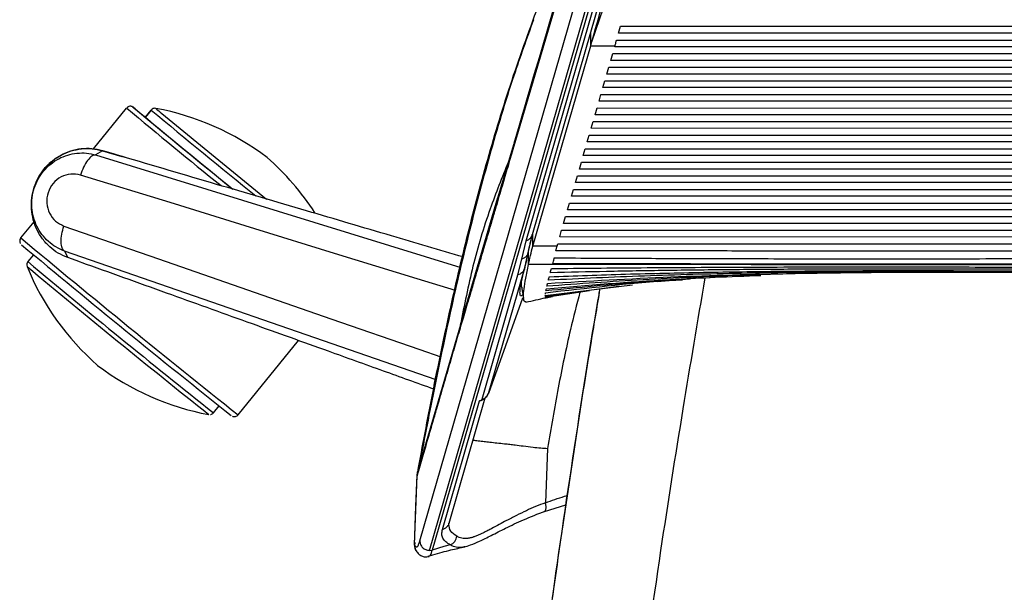
# Paper-space layout '_Top' of a CAD drawing. Units: millimetres. Extents: x -195 to 506, y -133 to 625.
# Drawn here: x -195 to 11, y 293 to 412 of the extents above; entities that cross this region are included whole.
import ezdxf

# ---------------------------------------------------------------- set-up
doc = ezdxf.new("R2010")
doc.units = ezdxf.units.MM

psp = doc.layouts.new('_Top')

# ---------------------------------------------------------------- linework, layer by layer
at = {"color": 7, "linetype": 'Continuous', "lineweight": 25}
for p, q in [((-67.19, 469.26), (-91.97, 385.06)), ((-111.37, 303.37), (-65.43, 462.45)), ((-62.8, 460.53), (-108.83, 301.44)), ((-89.22, 366.03), (-61.78, 460.85)), ((-87.9, 367.32), (-60.48, 462.14)), ((-109.4, 301.37), (-63.41, 460.45)), ((-75.72, 406.76), (-75.72, 409.44)), ((-69.88, 409.39), (-69.47, 410.84)), ((362.8, 409.36), (-69.88, 409.39)), ((-69.47, 410.84), (362.39, 410.81)), ((-70.29, 407.95), (363.2, 407.92)), ((-87.81, 364.93), (-75.72, 406.76)), ((-75.72, 406.76), (-70.64, 406.76)), ((-71.52, 403.69), (-71.11, 405.11)), ((-71.11, 405.11), (364, 405.08)), ((-70.7, 406.53), (-70.64, 406.76)), ((363.6, 406.5), (-70.7, 406.53)), ((364.4, 403.66), (-71.52, 403.69)), ((-72.34, 400.85), (-71.93, 402.27)), ((-71.93, 402.27), (364.8, 402.24)), ((-73.16, 398.02), (-72.75, 399.44)), ((-72.75, 399.44), (365.6, 399.41)), ((365.2, 400.82), (-72.34, 400.85)), ((366, 397.99), (-73.16, 398.02)), ((-73.98, 395.18), (-73.57, 396.6)), ((366.81, 395.15), (-73.98, 395.18)), ((-73.57, 396.6), (366.4, 396.57)), ((-179.53, 385.24), (-172.6, 393.75)), ((-170.79, 393.57), (-171.19, 393.9)), ((-171.19, 393.89), (-171.19, 393.89)), ((-170.79, 393.57), (-171.18, 393.89)), ((-170.79, 393.57), (-170.91, 393.35)), ((-170.8, 393.57), (-170.8, 393.58)), ((-170.8, 393.58), (-170.69, 393.47)), ((-170.66, 393.44), (-170.79, 393.57)), ((-167.46, 393.32), (-168.7, 391.8)), ((-168.7, 391.8), (-167.46, 393.32)), ((-166.51, 393.67), (-166.51, 393.67)), ((-74.8, 392.35), (-74.39, 393.76)), ((-74.39, 393.76), (367.21, 393.73)), ((-165.28, 392.62), (-152.61, 382.22)), ((-75.62, 389.51), (-75.21, 390.93)), ((-75.21, 390.93), (368.01, 390.9)), ((367.61, 392.32), (-74.8, 392.35)), ((368.41, 389.48), (-75.62, 389.51)), ((-76.44, 386.67), (-76.03, 388.09)), ((369.21, 386.64), (-76.44, 386.67)), ((-76.03, 388.09), (368.81, 388.06)), ((-177.66, 384.82), (-179.07, 383.95)), ((-177.66, 384.89), (-177.65, 384.82)), ((-177.66, 384.82), (-173.63, 383.63)), ((-91.79, 386.29), (-95.14, 374.9)), ((-91.72, 386.29), (-91.97, 385.06)), ((-77.26, 383.84), (-76.85, 385.26)), ((-76.85, 385.26), (369.61, 385.23)), ((-179.07, 383.95), (-102.83, 360.43)), ((-173.63, 383.64), (-173.64, 383.71)), ((-172.63, 383.36), (-173.64, 383.71)), ((-78.08, 381), (-77.67, 382.42)), ((-77.67, 382.42), (370.42, 382.39)), ((370.01, 383.81), (-77.26, 383.84)), ((-152.61, 382.22), (-143.42, 374.73)), ((370.82, 380.97), (-78.08, 381)), ((-78.9, 378.17), (-78.49, 379.58)), ((-78.49, 379.58), (371.22, 379.55)), ((-79.72, 375.33), (-79.31, 376.75)), ((-79.31, 376.75), (372.02, 376.72)), ((371.62, 378.14), (-78.9, 378.17)), ((-102.92, 348.48), (-95.07, 375.09)), ((372.42, 375.3), (-79.72, 375.33)), ((-80.54, 372.49), (-80.13, 373.91)), ((373.22, 372.46), (-80.54, 372.49)), ((-80.13, 373.91), (372.82, 373.88)), ((-192.38, 371.9), (-192.37, 371.85)), ((-81.36, 369.66), (-80.95, 371.08)), ((-80.95, 371.08), (373.62, 371.05)), ((-194.7, 366.61), (-191.93, 370.01)), ((-82.19, 366.82), (-81.78, 368.24)), ((-81.78, 368.24), (374.43, 368.21)), ((374.03, 369.63), (-81.36, 369.66)), ((-90.12, 362.19), (-89.22, 366.02)), ((-88.76, 363.53), (-87.87, 367.35)), ((-87.92, 367.37), (-87.96, 367.2)), ((-87.81, 364.93), (-87.81, 367.62)), ((374.83, 366.79), (-82.19, 366.82)), ((-185.59, 363.89), (-184.9, 362.53)), ((-107.99, 336.96), (-185.59, 363.89)), ((-88.71, 363.98), (-88.7, 364.01)), ((-88.7, 361.08), (-88.7, 363.99)), ((-82.73, 364.93), (-87.81, 364.93)), ((-82.73, 364.93), (-82.6, 365.4)), ((-82.6, 365.4), (375.23, 365.37)), ((-192.07, 363.11), (-193.24, 361.67)), ((-192.07, 363.11), (-193.24, 361.67)), ((-184.9, 362.52), (-184.9, 362.53)), ((-90.91, 358.92), (-90.12, 362.19)), ((-89.25, 361.32), (-88.75, 363.57)), ((-97.08, 334.12), (-89.57, 360.11)), ((-89.3, 361.33), (-89.57, 360.11)), ((-98.4, 332.93), (-90.91, 358.92)), ((-55.08, 358.02), (-61.83, 357.45)), ((-90.16, 356.42), (-89.75, 354.04)), ((-90.15, 356.47), (-90.14, 357.29)), ((-85.19, 354.58), (-66.97, 356.84)), ((-69.9, 356.48), (-85.19, 354.38)), ((-89.95, 354.05), (-97.08, 334.11)), ((-89.73, 353.88), (-89.71, 353.78)), ((-85.16, 354.24), (-75.97, 355.62)), ((-78.56, 355.23), (-85.11, 354.16)), ((-85.04, 354.13), (-83.66, 354.38)), ((-85.02, 354.14), (-85.04, 354.13)), ((-102.92, 348.48), (-111.87, 317.77)), ((-102.92, 348.48), (-102.99, 347.77)), ((-149.34, 329.67), (-136.7, 345.19)), ((-105.28, 307.06), (-97.72, 333.22)), ((-97.08, 334.11), (-97.13, 334.08)), ((-154.48, 330.09), (-153.31, 331.53)), ((-106.65, 305.76), (-98.92, 332.57)), ((-84.74, 322.68), (-85.18, 311.33)), ((-111.99, 316.96), (-112.55, 302.67)), ((-111.92, 317.68), (-112, 316.95)), ((-111.98, 316.97), (-111.99, 316.96)), ((-111.91, 317.68), (-111.98, 316.97)), ((-111.87, 317.77), (-111.94, 317.05)), ((-85.39, 309.5), (-80.91, 310.9)), ((-105.32, 306.73), (-105.28, 307.05)), ((-112.55, 302.67), (-112.5, 302.49)), ((-105.05, 302.53), (-106.37, 302.16)), ((-109.4, 301.37), (-108.83, 301.44)), ((-106.37, 302.16), (-108.83, 301.44))]:
    psp.add_line(p, q, dxfattribs=at)
at = {"color": 7, "linetype": 'Continuous', "lineweight": 25, "flags": 128}
for points in [[(-171.35, 394), (-171.35, 394), (-171.18, 393.89)], [(-171.18, 393.89), (-171.18, 393.89), (-171.19, 393.89), (-171.19, 393.89), (-171.19, 393.89), (-171.19, 393.89), (-171.19, 393.89), (-171.19, 393.89), (-171.19, 393.89)], [(-170.8, 393.58), (-170.8, 393.58), (-170.8, 393.58), (-170.8, 393.58), (-170.8, 393.58), (-170.8, 393.58), (-170.8, 393.58), (-170.8, 393.58), (-170.79, 393.57)], [(-177.66, 384.89), (-175.41, 384.23), (-173.64, 383.71)], [(-103.95, 355.62), (-111.96, 358.09), (-129.2, 363.4), (-145.86, 368.54), (-163.54, 373.99), (-182.24, 379.75)], [(-185.7, 369.11), (-165.97, 362.26), (-147.4, 355.8), (-129.98, 349.75), (-111.42, 343.3), (-106.99, 341.76)], [(-180.95, 361.1), (-183.16, 361.9), (-184.9, 362.52)], [(-112.5, 302.49), (-112.19, 310.64), (-111.94, 317.05)]]:
    psp.add_lwpolyline(points, dxfattribs=at)
at = {"color": 7, "linetype": 'Continuous', "lineweight": 25}
for centre, radius, start, end in [((-171.82, 393.12), 1, 50.8368, 140.8352), ((703.18, 1437.83), 1362.75, 230.01029, 231.08258), ((841.57, 1604.4), 1578.3, 230.0829, 231.0592), ((860.58, 1627.12), 1607.91, 230.10051, 231.04117), ((-166.69, 392.69), 1, 79.5104, 140.8351), ((894.47, 1664.46), 1656.35, 230.12387, 231.10109), ((-176.52, 339.59), 55, 52.8275, 79.5105), ((-148.31, 413.72), 27.08, 227.764, 231.1781), ((-179.48, 342.01), 55, 32.8927, 48.8457), ((-193.93, 365.98), 1, 140.8352, 186.8235), ((1496.45, 2396.56), 2642.09, 230.20225, 231.47088), ((1464.71, 2357.48), 2592.75, 230.21093, 231.45942), ((-192.47, 361.04), 1, 140.8351, 202.162), ((1177.87, 2005.37), 2141.36, 230.18057, 231.49059), ((-142.46, 381.41), 55, 202.1621, 228.8458), ((1200.22, 2032.87), 2175.93, 230.17826, 231.49486), ((-145.42, 383.82), 55, 232.8275, 259.5105)]:
    psp.add_arc(centre, radius, start, end, dxfattribs=at)
for points, knots in [([(-67.01, 470.43), (-71, 456.87), (-76.25, 439.05), (-84.52, 410.99), (-88.78, 396.51), (-91.78, 386.31)], [0, 0, 0, 0, 0.484165, 0.636342, 1, 1, 1, 1]), ([(-75.72, 406.76), (-74.86, 409.76), (-73.15, 415.76), (-70.54, 425.3), (-67.9, 434.98), (-65.21, 444.57), (-62.48, 453.84), (-60.62, 459.42), (-59.69, 462.2)], [0, 0, 0, 0, 0.166704, 0.333379, 0.500577, 0.667088, 0.83358, 1, 1, 1, 1]), ([(-75.72, 406.76), (-75.03, 408.91), (-73.66, 413.23), (-70.71, 419.97), (-67.25, 426.88), (-64.51, 431.61), (-63.14, 433.98)], [0, 0, 0, 0, 0.249908, 0.499768, 0.749761, 1, 1, 1, 1]), ([(-85.98, 417.01), (-88, 411.53), (-92.01, 400.64), (-97.07, 384.04), (-101.51, 367.42), (-105.37, 350.81), (-108.83, 334.24), (-110.88, 323.19), (-111.91, 317.68)], [0, 0, 0, 0, 0.1701843, 0.3390019, 0.5061008, 0.6719081, 0.8365184, 1, 1, 1, 1]), ([(-87.66, 412.18), (-89.06, 408.3), (-92.42, 398.94), (-96.91, 383.86), (-101.36, 367.11), (-105.25, 350.35), (-108.7, 333.85), (-110.77, 322.92), (-111.78, 317.58)], [0, 0, 0, 0, 0.126701, 0.305559, 0.482712, 0.65861, 0.833357, 1, 1, 1, 1]), ([(-70.64, 406.76), (-70.57, 406.98), (-70.46, 407.37), (-70.34, 407.77), (-70.29, 407.95)], [0, 0, 0, 0, 0.56, 1, 1, 1, 1]), ([(-171.35, 394), (-171.38, 394.02), (-171.43, 394.04), (-171.59, 394.1), (-171.83, 394.13), (-172.13, 394.09), (-172.41, 393.96), (-172.53, 393.8), (-172.59, 393.74)], [0, 0, 0, 0, 0.152885, 0.272467, 0.430872, 0.626694, 0.846679, 1, 1, 1, 1]), ([(-166.85, 393.67), (-166.92, 393.65), (-167.1, 393.62), (-167.33, 393.49), (-167.43, 393.34), (-167.46, 393.29)], [0, 0, 0, 0, 0.274407, 0.753886, 1, 1, 1, 1]), ([(-192.33, 371.91), (-192.38, 372.2), (-192.56, 373.22), (-192.44, 375.02), (-191.97, 377.21), (-191.07, 379.28), (-189.81, 381.14), (-188.23, 382.73), (-186.36, 383.99), (-184.3, 384.88), (-182.1, 385.34), (-179.85, 385.4), (-178.39, 385.06), (-177.66, 384.89)], [0, 0, 0, 0, 0.037959, 0.134091, 0.230413, 0.326668, 0.422793, 0.519136, 0.615115, 0.711471, 0.807476, 0.903815, 1, 1, 1, 1]), ([(-191.89, 377.14), (-191.62, 377.85), (-191.07, 379.27), (-189.76, 381.14), (-188.15, 382.74), (-186.27, 383.99), (-184.2, 384.85), (-182.02, 385.29), (-179.8, 385.33), (-178.37, 384.99), (-177.66, 384.82)], [0, 0, 0, 0, 0.125043, 0.250086, 0.375129, 0.500172, 0.625215, 0.750258, 0.87513, 1, 1, 1, 1]), ([(-91.97, 385.06), (-92.33, 383.84), (-93.08, 381.3), (-94.26, 377.31), (-95.32, 373.7), (-96.25, 370.56), (-96.83, 368.58), (-97.25, 367.17), (-97.45, 366.49), (-97.61, 365.95), (-97.74, 365.5), (-97.93, 364.88), (-98.18, 364.04), (-98.5, 362.95), (-98.86, 361.72), (-99.27, 360.33), (-99.73, 358.8), (-100.19, 357.24), (-100.72, 355.43), (-101.3, 353.48), (-101.92, 351.38), (-102.48, 349.5), (-102.82, 348.32), (-102.99, 347.77)], [0, 0, 0, 0, 0.097339, 0.204054, 0.320145, 0.387177, 0.456978, 0.479488, 0.500948, 0.511344, 0.523271, 0.536728, 0.561832, 0.590969, 0.624139, 0.661342, 0.702578, 0.747846, 0.786534, 0.848884, 0.905245, 0.955617, 1, 1, 1, 1]), ([(-185.59, 363.89), (-186.19, 364.15), (-187.4, 364.66), (-188.98, 365.86), (-190.33, 367.32), (-191.39, 369.03), (-192.1, 370.93), (-192.44, 372.95), (-192.39, 375.02), (-191.95, 377.05), (-191.12, 378.96), (-189.95, 380.66), (-188.49, 382.1), (-186.79, 383.22), (-184.93, 383.98), (-182.98, 384.37), (-180.99, 384.4), (-179.71, 384.1), (-179.07, 383.95)], [0, 0, 0, 0, 0.061886, 0.123895, 0.185777, 0.248187, 0.310477, 0.37347, 0.436309, 0.499603, 0.562852, 0.625816, 0.688854, 0.751352, 0.813738, 0.875936, 0.937766, 1, 1, 1, 1]), ([(-179.07, 383.95), (-179.32, 383.91), (-179.85, 383.83), (-180.76, 382.89), (-181.62, 381.47), (-182.04, 380.31), (-182.24, 379.75)], [0, 0, 0, 0, 0.2412789, 0.5, 0.7587211, 1, 1, 1, 1]), ([(-102.31, 362.64), (-107.3, 364.11), (-118.22, 367.33), (-135.4, 372.38), (-154.18, 377.91), (-167.03, 381.7), (-173.63, 383.64)], [0, 0, 0, 0, 0.210039, 0.459184, 0.722504, 1, 1, 1, 1]), ([(-92.91, 382.48), (-94.22, 379.23), (-97.1, 372.1), (-100.48, 360.73), (-102.11, 352.57), (-102.92, 348.48)], [0, 0, 0, 0, 0.2961, 0.648049, 1, 1, 1, 1]), ([(-182.24, 379.75), (-182.91, 379.88), (-184.26, 380.13), (-186.32, 379.47), (-188.04, 378.1), (-189.13, 376.11), (-189.41, 373.87), (-188.83, 371.75), (-187.55, 370), (-186.32, 369.4), (-185.7, 369.11)], [0, 0, 0, 0, 0.125222, 0.250438, 0.375513, 0.500387, 0.625186, 0.75002, 0.874946, 1, 1, 1, 1]), ([(-184.9, 362.52), (-185.58, 362.81), (-186.93, 363.38), (-188.7, 364.73), (-190.21, 366.37), (-191.37, 368.29), (-192.16, 370.41), (-192.52, 372.65), (-192.48, 374.94), (-192.09, 376.41), (-191.89, 377.14)], [0, 0, 0, 0, 0.124863, 0.249726, 0.374771, 0.499817, 0.624863, 0.749908, 0.874954, 1, 1, 1, 1]), ([(-185.59, 363.89), (-185.77, 364.07), (-186.15, 364.43), (-186.34, 365.71), (-186.21, 367.36), (-185.86, 368.54), (-185.7, 369.11)], [0, 0, 0, 0, 0.2412789, 0.5, 0.7587211, 1, 1, 1, 1]), ([(-194.69, 366.6), (-194.72, 366.57), (-194.83, 366.46), (-194.91, 366.21), (-194.93, 365.98), (-194.92, 365.87), (-194.92, 365.85)], [0, 0, 0, 0, 0.1481766, 0.5726147, 0.9138947, 1, 1, 1, 1]), ([(-89.22, 366.03), (-89.03, 366.11), (-88.63, 366.25), (-88.2, 366.69), (-87.95, 367.06), (-87.92, 367.29), (-87.91, 367.32)], [0, 0, 0, 0, 0.317688, 0.635377, 0.953065, 1, 1, 1, 1]), ([(-88.68, 364.08), (-88.66, 364.14), (-88.6, 364.37), (-88.47, 364.92), (-88.33, 365.57), (-88.23, 366.01), (-88.21, 366.12)], [0, 0, 0, 0, 0.089848, 0.407097, 0.858242, 1, 1, 1, 1]), ([(-194.92, 365.85), (-194.9, 365.75), (-194.86, 365.61), (-194.8, 365.5), (-194.78, 365.47)], [0, 0, 0, 0, 0.631098, 1, 1, 1, 1]), ([(-88.7, 361.08), (-88.69, 361.09), (-88.58, 361.6), (-88.31, 362.89), (-87.98, 364.26), (-87.81, 364.93)], [0, 0, 0, 0, 0.009326, 0.508476, 1, 1, 1, 1]), ([(-82.98, 363.95), (-82.95, 364.07), (-82.9, 364.28), (-82.85, 364.49), (-82.83, 364.58)], [0, 0, 0, 0, 0.56, 1, 1, 1, 1]), ([(375.61, 363.91), (372.59, 363.91), (366.91, 363.9), (358.95, 363.89), (351.98, 363.88), (345.26, 363.87), (338.35, 363.87), (330.42, 363.87), (322.26, 363.86), (314.07, 363.86), (306.22, 363.86), (297.71, 363.87), (288.13, 363.87), (280.44, 363.87), (275.2, 363.88), (272.65, 363.88), (270.06, 363.88), (267.43, 363.88), (264.76, 363.88), (262.3, 363.88), (258.89, 363.89), (254.19, 363.89), (247.63, 363.89), (239.99, 363.9), (232.04, 363.91), (224.43, 363.91), (217.81, 363.92), (212.04, 363.92), (206.88, 363.92), (201.39, 363.93), (192.5, 363.93), (180.56, 363.94), (167.78, 363.94), (157.14, 363.95), (148.33, 363.95), (139.61, 363.95), (130.6, 363.95), (122.41, 363.95), (115.17, 363.94), (109, 363.94), (102.62, 363.94), (96.03, 363.94), (90.12, 363.93), (84.81, 363.93), (79.92, 363.93), (74.4, 363.92), (68.12, 363.92), (61.32, 363.92), (55.06, 363.91), (49.71, 363.91), (45.42, 363.91), (41.48, 363.91), (37.89, 363.9), (34.66, 363.9), (31, 363.9), (24.21, 363.9), (14.49, 363.89), (3.34, 363.89), (-6.41, 363.89), (-14.85, 363.88), (-21.46, 363.88), (-26.79, 363.89), (-31.05, 363.89), (-35.57, 363.89), (-40, 363.89), (-45.43, 363.89), (-51.54, 363.9), (-58.54, 363.91), (-65.77, 363.92), (-73.98, 363.93), (-79.85, 363.94), (-82.98, 363.95)], [0, 0, 0, 0, 0.019758, 0.037122, 0.052092, 0.065366, 0.081045, 0.097308, 0.117223, 0.134461, 0.150841, 0.16861, 0.19016, 0.213452, 0.218921, 0.224477, 0.230121, 0.235852, 0.241672, 0.247579, 0.252008, 0.263967, 0.278278, 0.294941, 0.313977, 0.330264, 0.3447, 0.357285, 0.368017, 0.378485, 0.393207, 0.426138, 0.456584, 0.47681, 0.495767, 0.514204, 0.533841, 0.554744, 0.567759, 0.581222, 0.595131, 0.609487, 0.624291, 0.633836, 0.644232, 0.656271, 0.669953, 0.685279, 0.700773, 0.710903, 0.720264, 0.728856, 0.736679, 0.743732, 0.750029, 0.76058, 0.78815, 0.813603, 0.833538, 0.851947, 0.868832, 0.876763, 0.886818, 0.896676, 0.906335, 0.915797, 0.932202, 0.946296, 0.961612, 0.979513, 1, 1, 1, 1]), ([(-82.83, 364.58), (-82.81, 364.65), (-82.78, 364.77), (-82.75, 364.88), (-82.73, 364.93)], [0, 0, 0, 0, 0.56, 1, 1, 1, 1]), ([(-88.77, 363.56), (-88.78, 363.51), (-88.82, 363.25), (-89.08, 362.84), (-89.54, 362.41), (-89.93, 362.26), (-90.12, 362.19)], [0, 0, 0, 0, 0.076054, 0.389504, 0.702666, 1, 1, 1, 1]), ([(-89.96, 358.32), (-89.86, 358.83), (-89.67, 359.71), (-89.25, 361.32), (-89.07, 362.01)], [0, 0, 0, 0, 0.568793, 1, 1, 1, 1]), ([(-83.62, 361.2), (-83.57, 361.39), (-83.47, 361.77), (-83.36, 362.23), (-83.31, 362.45)], [0, 0, 0, 0, 0.509633, 1, 1, 1, 1]), ([(-83.31, 362.45), (-80.34, 362.44), (-74.73, 362.41), (-66.81, 362.38), (-59.77, 362.35), (-52.99, 362.32), (-46.03, 362.31), (-38.09, 362.29), (-29.89, 362.28), (-21.66, 362.28), (-13.75, 362.28), (-5.21, 362.28), (4.38, 362.29), (12.21, 362.3), (17.73, 362.31), (20.71, 362.31), (23.74, 362.32), (26.82, 362.32), (29.73, 362.33), (33.09, 362.33), (37.07, 362.34), (42.12, 362.35), (47.8, 362.36), (54.13, 362.37), (60.77, 362.39), (67.28, 362.4), (73.2, 362.41), (78.43, 362.42), (82.97, 362.43), (87.24, 362.44), (91.94, 362.45), (100.41, 362.46), (112.05, 362.48), (124.85, 362.49), (135.5, 362.5), (144.29, 362.5), (152.99, 362.5), (162, 362.49), (170.19, 362.49), (177.44, 362.48), (183.63, 362.47), (190.03, 362.46), (196.64, 362.45), (202.52, 362.44), (207.76, 362.43), (212.56, 362.42), (218.09, 362.4), (224.45, 362.39), (231.32, 362.38), (237.59, 362.36), (242.89, 362.35), (247.17, 362.34), (251.12, 362.33), (254.74, 362.33), (258.04, 362.32), (261.74, 362.31), (268.55, 362.3), (278.24, 362.29), (289.39, 362.27), (299.16, 362.26), (307.64, 362.26), (314.68, 362.26), (320.81, 362.26), (326.2, 362.26), (331.8, 362.27), (337.98, 362.28), (344.5, 362.29), (351.57, 362.32), (358.87, 362.35), (367.05, 362.38), (372.85, 362.41), (375.93, 362.42)], [0, 0, 0, 0, 0.019389, 0.036647, 0.051773, 0.065353, 0.080986, 0.097241, 0.117195, 0.134541, 0.151015, 0.168833, 0.190386, 0.213625, 0.219991, 0.226472, 0.233068, 0.239781, 0.246609, 0.25208, 0.261681, 0.272667, 0.285037, 0.298791, 0.314018, 0.328414, 0.341305, 0.352692, 0.362574, 0.370951, 0.380635, 0.393263, 0.426255, 0.456703, 0.476894, 0.495787, 0.514145, 0.533731, 0.554616, 0.567634, 0.581111, 0.595045, 0.609438, 0.624289, 0.633459, 0.643663, 0.655691, 0.669543, 0.685218, 0.700541, 0.71055, 0.719854, 0.728453, 0.736346, 0.743534, 0.750029, 0.760519, 0.78797, 0.81337, 0.833315, 0.851784, 0.868777, 0.879312, 0.891824, 0.904007, 0.915861, 0.932224, 0.94658, 0.962084, 0.97989, 1, 1, 1, 1]), ([(-108.4, 335.02), (-111.93, 336.29), (-119.28, 338.93), (-131.93, 343.48), (-146.67, 348.78), (-163.49, 354.83), (-175.03, 358.98), (-180.95, 361.1)], [0, 0, 0, 0, 0.145813, 0.304208, 0.523114, 0.755045, 1, 1, 1, 1]), ([(-89.89, 354.82), (-89.98, 354.72), (-90.28, 354.39), (-90.48, 354.64), (-90.5, 355.61), (-90.23, 357.34), (-89.79, 359.19), (-89.58, 360.11)], [0, 0, 0, 0, 0.105424, 0.337532, 0.563651, 0.784291, 1, 1, 1, 1]), ([(-89.21, 353.27), (-89.36, 353.27), (-89.68, 353.26), (-89.79, 354.26), (-89.66, 355.92), (-89.33, 358.07), (-88.91, 360.07), (-88.7, 361.08)], [0, 0, 0, 0, 0.199709, 0.437959, 0.625174, 0.812475, 1, 1, 1, 1]), ([(381.3, 361.05), (355.19, 361.03), (302.97, 360.99), (224.64, 361.04), (146.3, 361.09), (67.97, 361.05), (-10.36, 361.01), (-62.59, 361.05), (-88.7, 361.08)], [0, 0, 0, 0, 0.166667, 0.333334, 0.5, 0.666667, 0.833333, 1, 1, 1, 1]), ([(-84.36, 358.53), (-79.06, 358.72), (-68.32, 359.1), (-52.23, 359.46), (-36.05, 359.69), (-19.89, 359.8), (-5.79, 359.81), (6.12, 359.77), (13.67, 359.73), (19.01, 359.69), (22.26, 359.67), (25.59, 359.64), (28.84, 359.61), (33.23, 359.57), (39.04, 359.51), (44.56, 359.46), (48.59, 359.41), (50.83, 359.39), (53.13, 359.36), (55.5, 359.34), (58, 359.31), (61.97, 359.26), (67.08, 359.2), (72.96, 359.14), (77.96, 359.08), (82.08, 359.03), (85.33, 358.99), (88.48, 358.96), (92.15, 358.92), (98.22, 358.86), (105.93, 358.79), (115.15, 358.71), (125.4, 358.65), (136.68, 358.6), (148.89, 358.59), (161.21, 358.62), (171.15, 358.67), (178.62, 358.72), (183.43, 358.76), (188.39, 358.8), (193.59, 358.85), (198.87, 358.9), (203.27, 358.94), (206.8, 358.98), (209.76, 359.01), (213.27, 359.05), (217.49, 359.1), (222.42, 359.16), (227.94, 359.22), (233.39, 359.28), (239.25, 359.35), (245.21, 359.41), (251.48, 359.48), (257.26, 359.54), (263.19, 359.59), (269.38, 359.64), (275.83, 359.69), (281.98, 359.73), (290.28, 359.77), (300.75, 359.79), (313.5, 359.76), (326.23, 359.68), (338.93, 359.52), (351.69, 359.28), (364.33, 358.96), (372.79, 358.65), (376.94, 358.5)], [0, 0, 0, 0, 0.034494, 0.069878, 0.10464, 0.139719, 0.174977, 0.196343, 0.217164, 0.224049, 0.231097, 0.238308, 0.245682, 0.252265, 0.266826, 0.283474, 0.288179, 0.293028, 0.298019, 0.303154, 0.308432, 0.314288, 0.328932, 0.341674, 0.352515, 0.361454, 0.368492, 0.373628, 0.381935, 0.392401, 0.413079, 0.432064, 0.452379, 0.479711, 0.50541, 0.531763, 0.559826, 0.570087, 0.580341, 0.591099, 0.602361, 0.614126, 0.625462, 0.630978, 0.637057, 0.644673, 0.653825, 0.664514, 0.676739, 0.689708, 0.699953, 0.714874, 0.728469, 0.740738, 0.752427, 0.767045, 0.781015, 0.794336, 0.807009, 0.834997, 0.862411, 0.889973, 0.917776, 0.944947, 0.972974, 1, 1, 1, 1]), ([(-84.14, 359.34), (-84.1, 359.5), (-84.02, 359.79), (-83.93, 360.09), (-83.9, 360.23)], [0, 0, 0, 0, 0.56, 1, 1, 1, 1]), ([(376.73, 359.31), (372.58, 359.41), (364.06, 359.61), (350.98, 359.82), (337.26, 359.98), (323.44, 360.07), (309.65, 360.11), (297.36, 360.11), (286.34, 360.08), (278.81, 360.05), (273.48, 360.02), (270.22, 360), (266.89, 359.98), (263.64, 359.96), (260.56, 359.94), (257.6, 359.92), (254.56, 359.9), (251.32, 359.88), (247.87, 359.85), (244.22, 359.82), (240.35, 359.79), (236.24, 359.76), (231.29, 359.72), (225.83, 359.68), (220.2, 359.63), (215.3, 359.59), (211.12, 359.56), (207.67, 359.53), (204.23, 359.51), (200.23, 359.48), (192.05, 359.42), (180.57, 359.35), (167.72, 359.3), (157.07, 359.27), (148.3, 359.25), (139.64, 359.26), (130.65, 359.28), (122.74, 359.31), (116.06, 359.34), (110.77, 359.37), (105.31, 359.4), (99.69, 359.43), (94.04, 359.47), (89.26, 359.51), (85.23, 359.54), (81.59, 359.57), (77.22, 359.6), (72.06, 359.64), (66.12, 359.69), (60.04, 359.74), (54.19, 359.79), (48.95, 359.83), (44.09, 359.87), (39.59, 359.9), (35.46, 359.93), (31.19, 359.96), (24.5, 360.01), (15.57, 360.06), (3.98, 360.11), (-8.02, 360.13), (-20.87, 360.13), (-33.89, 360.08), (-47, 359.98), (-59.88, 359.83), (-72.2, 359.62), (-80.22, 359.43), (-84.14, 359.34)], [0, 0, 0, 0, 0.027038, 0.055439, 0.085206, 0.116338, 0.145395, 0.174964, 0.196312, 0.217104, 0.223992, 0.231049, 0.238274, 0.245668, 0.252216, 0.258351, 0.264936, 0.271969, 0.279452, 0.287384, 0.295764, 0.304594, 0.31417, 0.327956, 0.340168, 0.350806, 0.359869, 0.367357, 0.373271, 0.382284, 0.393387, 0.426517, 0.45697, 0.477083, 0.49583, 0.514016, 0.533494, 0.554337, 0.565473, 0.576962, 0.588805, 0.601003, 0.613553, 0.625596, 0.632078, 0.639824, 0.649295, 0.660491, 0.673412, 0.687954, 0.700112, 0.711471, 0.722031, 0.731792, 0.740754, 0.748917, 0.759552, 0.78433, 0.807029, 0.835015, 0.862424, 0.890639, 0.919808, 0.947757, 0.974488, 1, 1, 1, 1]), ([(-83.9, 360.23), (-80.84, 360.26), (-74.61, 360.33), (-65.04, 360.41), (-55.08, 360.48), (-44.71, 360.52), (-34.22, 360.56), (-24.24, 360.57), (-14.69, 360.57), (-5.26, 360.57), (4.72, 360.55), (12.48, 360.54), (17.91, 360.52), (20.8, 360.51), (23.73, 360.5), (26.71, 360.5), (29.54, 360.49), (32.45, 360.48), (35.52, 360.46), (39.02, 360.45), (42.8, 360.44), (46.86, 360.42), (51.19, 360.4), (55.85, 360.39), (61.41, 360.36), (67.49, 360.34), (73.66, 360.31), (78.94, 360.29), (83.34, 360.27), (87.39, 360.26), (91.91, 360.24), (100.35, 360.21), (112.05, 360.17), (124.9, 360.14), (135.54, 360.13), (144.29, 360.12), (152.95, 360.12), (161.93, 360.13), (169.83, 360.15), (176.5, 360.16), (181.79, 360.17), (187.24, 360.19), (192.86, 360.21), (198.51, 360.23), (203.33, 360.24), (207.43, 360.26), (211.14, 360.27), (215.52, 360.29), (220.65, 360.31), (226.5, 360.33), (232.52, 360.36), (238.33, 360.38), (243.58, 360.4), (248.45, 360.42), (252.94, 360.44), (257.05, 360.45), (261.37, 360.46), (268.4, 360.49), (278.04, 360.51), (290.11, 360.54), (301.94, 360.55), (314.08, 360.55), (326.58, 360.53), (339.55, 360.49), (352.43, 360.42), (364.68, 360.33), (372.63, 360.24), (376.49, 360.2)], [0, 0, 0, 0, 0.019888, 0.040655, 0.062302, 0.084828, 0.108234, 0.130628, 0.149893, 0.170474, 0.192047, 0.214898, 0.221094, 0.227378, 0.23375, 0.240209, 0.246756, 0.252193, 0.259186, 0.266785, 0.274992, 0.283804, 0.293224, 0.30325, 0.314132, 0.329452, 0.342853, 0.354336, 0.3639, 0.371545, 0.380675, 0.393383, 0.426509, 0.456962, 0.477077, 0.495829, 0.514019, 0.533499, 0.554343, 0.565478, 0.576967, 0.588809, 0.601005, 0.613555, 0.625637, 0.632411, 0.640309, 0.649821, 0.660948, 0.67369, 0.687957, 0.700182, 0.711581, 0.722156, 0.731905, 0.740829, 0.748928, 0.760078, 0.786658, 0.811684, 0.838757, 0.863741, 0.890822, 0.92021, 0.948203, 0.974799, 1, 1, 1, 1]), ([(376.23, 361.16), (337.91, 361.15), (275.55, 361.12), (198.91, 361.18), (146.3, 361.2), (93.7, 361.19), (17.06, 361.13), (-45.3, 361.17), (-83.62, 361.2)], [0, 0, 0, 0, 0.25, 0.406826, 0.5, 0.593202, 0.75, 1, 1, 1, 1]), ([(-90.17, 356.87), (-90.18, 356.91), (-90.2, 357.11), (-90.11, 357.65), (-90.04, 358.09)], [0, 0, 0, 0, 0.1873, 1, 1, 1, 1]), ([(-85.13, 355.17), (-76.56, 356.17), (-67.05, 357.27), (-57.5, 357.85), (-56.55, 357.9)], [0, 0, 0, 0, 0.900787, 1, 1, 1, 1]), ([(-48.75, 358.42), (-54.16, 358.11), (-66.28, 357.42), (-78.36, 356.23), (-85.06, 355.56)], [0, 0, 0, 0, 0.445773, 1, 1, 1, 1]), ([(-84.97, 356.02), (-76.39, 356.74), (-61.49, 358), (-46.55, 358.56), (-40.21, 358.8)], [0, 0, 0, 0, 0.5757921, 1, 1, 1, 1]), ([(-22.45, 359.32), (-22.99, 359.32), (-30.36, 359.25), (-44.47, 358.83), (-64.74, 357.99), (-78.16, 357.02), (-84.86, 356.54)], [0, 0, 0, 0, 0.025861, 0.353806, 0.677813, 1, 1, 1, 1]), ([(-84.72, 357.13), (-76.14, 357.63), (-58.99, 358.61), (-33.25, 359.29), (-7.57, 359.54), (17.92, 359.44), (40.58, 359.16), (60.96, 358.85), (78.62, 358.55), (96.13, 358.27), (113.03, 358.05), (129.72, 357.9), (143.37, 357.85), (154.06, 357.87), (162.08, 357.9), (170.2, 357.96), (178.16, 358.04), (184.31, 358.11), (188.82, 358.17), (191.85, 358.21), (194.96, 358.25), (198.17, 358.3), (201.38, 358.35), (204.08, 358.39), (206.27, 358.42), (208.06, 358.45), (209.97, 358.48), (212, 358.51), (214.15, 358.55), (216.47, 358.59), (219.56, 358.64), (223.11, 358.69), (226.77, 358.75), (229.62, 358.8), (231.85, 358.84), (234.29, 358.88), (238.61, 358.94), (244.67, 359.04), (251.12, 359.13), (256.44, 359.2), (261.13, 359.26), (266.03, 359.31), (271.22, 359.36), (281.31, 359.44), (296.39, 359.5), (316.59, 359.38), (336.91, 358.99), (357.17, 358.3), (370.59, 357.5), (377.28, 357.1)], [0, 0, 0, 0, 0.05578, 0.111502, 0.167154, 0.222467, 0.277026, 0.31425, 0.354808, 0.391643, 0.427958, 0.464507, 0.500002, 0.516588, 0.533937, 0.552048, 0.569271, 0.58564, 0.591999, 0.598549, 0.605289, 0.612222, 0.619345, 0.62614, 0.629736, 0.633599, 0.63773, 0.642128, 0.646794, 0.651727, 0.657163, 0.666855, 0.67478, 0.680939, 0.685331, 0.689278, 0.696759, 0.713392, 0.728621, 0.738639, 0.747941, 0.759048, 0.770503, 0.781578, 0.824596, 0.868396, 0.912733, 0.95649, 1, 1, 1, 1]), ([(377.12, 357.77), (368.55, 358.16), (351.41, 358.94), (325.69, 359.44), (300.04, 359.61), (274.46, 359.5), (251.44, 359.24), (231.1, 358.96), (213.58, 358.71), (196.46, 358.48), (179.55, 358.29), (162.85, 358.16), (146.54, 358.11), (130.44, 358.16), (114.56, 358.28), (98.22, 358.46), (81.93, 358.67), (65.02, 358.92), (48.72, 359.15), (32.3, 359.36), (15.12, 359.52), (-3.72, 359.61), (-23.91, 359.55), (-44.21, 359.27), (-64.46, 358.74), (-77.87, 358.11), (-84.55, 357.8)], [0, 0, 0, 0, 0.055771, 0.111473, 0.167131, 0.222394, 0.277693, 0.316666, 0.354574, 0.391548, 0.427883, 0.464469, 0.500001, 0.53385, 0.569106, 0.603157, 0.640003, 0.675002, 0.712991, 0.745958, 0.781653, 0.824611, 0.868406, 0.912774, 0.956511, 1, 1, 1, 1]), ([(-84.55, 357.8), (-84.52, 357.93), (-84.46, 358.17), (-84.39, 358.42), (-84.36, 358.53)], [0, 0, 0, 0, 0.5599989, 1, 1, 1, 1]), ([(-51.88, 358.29), (-53.43, 349.17), (-56.64, 330.22), (-61.48, 299.57), (-66.12, 266.22), (-70.59, 229.2), (-74.56, 190.38), (-78.07, 149.94), (-80.94, 109.57), (-82.21, 82.69), (-82.84, 69.23)], [0, 0, 0, 0, 0.09528, 0.19806, 0.319841, 0.44247, 0.582707, 0.722305, 0.860926, 1, 1, 1, 1]), ([(-89.98, 356.22), (-90.03, 356.2), (-90.12, 356.16), (-90.13, 356.37), (-90.13, 356.46)], [0, 0, 0, 0, 0.584591, 1, 1, 1, 1]), ([(-73.79, 356.08), (-74.45, 352.13), (-76.36, 340.8), (-79.29, 322.04), (-82.57, 299.79), (-84.94, 282.93), (-86.14, 273.46), (-86.4, 271.44)], [0, 0, 0, 0, 0.140189, 0.40293, 0.665654, 0.928386, 1, 1, 1, 1]), ([(-86.32, 271.32), (-85.81, 275.37), (-83.83, 291.1), (-79.78, 318.46), (-76.08, 342.67), (-73.9, 355.19), (-73.74, 356.08)], [0, 0, 0, 0, 0.142717, 0.555488, 0.968187, 1, 1, 1, 1]), ([(-85.06, 355.56), (-85.05, 355.64), (-85.02, 355.79), (-84.99, 355.95), (-84.97, 356.02)], [0, 0, 0, 0, 0.559999, 1, 1, 1, 1]), ([(-84.86, 356.54), (-84.83, 356.65), (-84.79, 356.84), (-84.74, 357.04), (-84.72, 357.13)], [0, 0, 0, 0, 0.559999, 1, 1, 1, 1]), ([(-89.23, 353.21), (-87.86, 353.53), (-86.46, 353.85), (-85.04, 354.13), (-85.01, 354.13)], [0, 0, 0, 0, 0.9820114, 1, 1, 1, 1]), ([(-85.19, 354.46), (-85.19, 354.47), (-85.19, 354.5), (-85.19, 354.55), (-85.19, 354.58)], [0, 0, 0, 0, 0.265878, 1, 1, 1, 1]), ([(-85.17, 354.85), (-85.16, 354.9), (-85.15, 355), (-85.13, 355.12), (-85.13, 355.17)], [0, 0, 0, 0, 0.559999, 1, 1, 1, 1]), ([(-85.11, 354.16), (-85.12, 354.17), (-85.14, 354.19), (-85.15, 354.22), (-85.16, 354.24)], [0, 0, 0, 0, 0.500005, 1, 1, 1, 1]), ([(-77.97, 355.32), (-78.64, 352.71), (-80.34, 346.1), (-82.59, 335.2), (-84.02, 326.9), (-84.74, 322.68)], [0, 0, 0, 0, 0.2424904, 0.6153198, 1, 1, 1, 1]), ([(-102.99, 347.77), (-103.18, 347.12), (-103.57, 345.79), (-104.17, 343.77), (-104.78, 341.69), (-105.4, 339.56), (-106.04, 337.37), (-106.7, 335.12), (-107.32, 332.97), (-108.03, 330.55), (-108.83, 327.79), (-109.8, 324.45), (-110.84, 320.84), (-111.57, 318.34), (-111.94, 317.05)], [0, 0, 0, 0, 0.06482, 0.131327, 0.199519, 0.269399, 0.340965, 0.414217, 0.489157, 0.55061, 0.650046, 0.758089, 0.874741, 1, 1, 1, 1]), ([(-98.23, 332.88), (-98.05, 332.98), (-97.7, 333.19), (-97.33, 333.62), (-97.18, 333.93), (-97.1, 334.09)], [0, 0, 0, 0, 0.360668, 0.681969, 1, 1, 1, 1]), ([(-98.92, 332.57), (-98.79, 332.64), (-98.6, 332.73), (-98.43, 332.86), (-98.41, 332.91), (-98.4, 332.93)], [0, 0, 0, 0, 0.506627, 0.767715, 1, 1, 1, 1]), ([(-98.22, 332.85), (-98.27, 332.81), (-98.48, 332.65), (-98.73, 332.6), (-98.92, 332.57)], [0, 0, 0, 0, 0.279858, 1, 1, 1, 1]), ([(-155.1, 329.75), (-155.03, 329.76), (-154.85, 329.79), (-154.62, 329.92), (-154.51, 330.07), (-154.48, 330.12)], [0, 0, 0, 0, 0.291374, 0.760997, 1, 1, 1, 1]), ([(-150.5, 329.37), (-150.46, 329.36), (-150.38, 329.33), (-150.15, 329.29), (-149.85, 329.32), (-149.56, 329.44), (-149.42, 329.6), (-149.35, 329.67)], [0, 0, 0, 0, 0.133686, 0.309733, 0.535029, 0.788271, 1, 1, 1, 1]), ([(-100.27, 324.41), (-99.92, 324.36), (-99.22, 324.27), (-98.01, 324.12), (-96.72, 323.97), (-95.3, 323.82), (-93.89, 323.67), (-92.61, 323.54), (-91.31, 323.38), (-89.72, 323.17), (-87.92, 322.94), (-86.23, 322.76), (-85.2, 322.7), (-84.74, 322.68)], [0, 0, 0, 0, 0.10136, 0.202856, 0.291292, 0.395265, 0.498817, 0.568034, 0.633107, 0.731432, 0.843046, 0.930103, 1, 1, 1, 1]), ([(-111.94, 317.05), (-111.95, 317.02), (-111.97, 316.98), (-111.98, 316.97), (-111.98, 316.97)], [0, 0, 0, 0, 0.557471, 1, 1, 1, 1]), ([(-111.91, 317.68), (-111.9, 317.69), (-111.89, 317.7), (-111.88, 317.75), (-111.87, 317.77)], [0, 0, 0, 0, 0.483848, 1, 1, 1, 1]), ([(-85.18, 311.33), (-83.86, 311.8), (-82.34, 312.33), (-80.81, 312.77), (-80.62, 312.82)], [0, 0, 0, 0, 0.877721, 1, 1, 1, 1]), ([(-85.18, 311.33), (-85.87, 311.06), (-87.23, 310.53), (-89.24, 309.63), (-91.28, 308.64), (-93.16, 307.67), (-94.87, 306.75), (-96.16, 306.06), (-97.19, 305.51), (-97.92, 305.14), (-98.55, 304.83), (-99.09, 304.59), (-99.52, 304.4), (-99.87, 304.27), (-100.15, 304.17), (-100.41, 304.08), (-100.83, 303.96), (-101.4, 303.85), (-102.05, 303.82), (-102.64, 303.89), (-103.19, 304.06), (-103.51, 304.22), (-103.68, 304.31)], [0, 0, 0, 0, 0.0810409, 0.1612275, 0.2511018, 0.3483419, 0.4206313, 0.5003584, 0.545112, 0.586117, 0.6211444, 0.6520489, 0.6817189, 0.6995528, 0.7169037, 0.7337792, 0.7501877, 0.8002585, 0.850197, 0.8969029, 0.945156, 1, 1, 1, 1]), ([(-85.36, 309.52), (-85.34, 309.52), (-85.27, 309.54), (-85.17, 309.66), (-85.07, 309.89), (-85.03, 310.2), (-85.03, 310.56), (-85.09, 310.95), (-85.15, 311.21), (-85.18, 311.33)], [0, 0, 0, 0, 0.038691, 0.202057, 0.36937, 0.536673, 0.700044, 0.855099, 1, 1, 1, 1]), ([(-102.23, 302.08), (-101.76, 302.2), (-100.71, 302.49), (-98.81, 303.32), (-96.4, 304.53), (-93.38, 306.06), (-89.68, 307.86), (-86.75, 308.98), (-85.2, 309.57)], [0, 0, 0, 0, 0.106999, 0.238637, 0.394114, 0.572046, 0.773788, 1, 1, 1, 1]), ([(-106.65, 305.76), (-106.45, 305.83), (-106.06, 305.97), (-105.6, 306.4), (-105.34, 306.78), (-105.3, 307.03), (-105.3, 307.07)], [0, 0, 0, 0, 0.312206, 0.624413, 0.936619, 1, 1, 1, 1]), ([(-103.68, 304.31), (-104.17, 304.65), (-105.16, 305.35), (-105.27, 306.33), (-105.32, 306.83)], [0, 0, 0, 0, 0.490933, 1, 1, 1, 1]), ([(-105.05, 302.53), (-105.38, 302.74), (-106.05, 303.15), (-106.61, 303.91), (-106.86, 304.77), (-106.72, 305.43), (-106.65, 305.76)], [0, 0, 0, 0, 0.2481495, 0.4960173, 0.7504792, 1, 1, 1, 1]), ([(-105.05, 302.53), (-104.86, 302.62), (-104.49, 302.79), (-104.06, 303.24), (-103.77, 303.76), (-103.71, 304.14), (-103.68, 304.31)], [0, 0, 0, 0, 0.264248, 0.524081, 0.774579, 1, 1, 1, 1]), ([(-112.4, 303.03), (-112.45, 302.74), (-112.57, 302.12), (-112.31, 301.59), (-112.17, 301.3)], [0, 0, 0, 0, 0.45824, 1, 1, 1, 1]), ([(-112.5, 302.49), (-112.38, 302.32), (-112.15, 301.99), (-111.77, 302.2), (-111.5, 302.97), (-111.37, 303.37)], [0, 0, 0, 0, 0.344036, 0.664617, 1, 1, 1, 1]), ([(-112.5, 302.49), (-112.49, 302.24), (-112.48, 301.88), (-112.31, 301.55), (-112.26, 301.45)], [0, 0, 0, 0, 0.666169, 1, 1, 1, 1]), ([(-102.1, 302.11), (-102.31, 302.06), (-102.69, 301.99), (-103.48, 301.94), (-104.27, 302.12), (-104.82, 302.41), (-105.05, 302.53)], [0, 0, 0, 0, 0.174945, 0.300162, 0.70728, 1, 1, 1, 1]), ([(-112.27, 301.47), (-112.12, 301.22), (-111.89, 300.84), (-111.32, 300.33), (-110.34, 299.95), (-109.76, 300.06), (-109.42, 300.12)], [0, 0, 0, 0, 0.373255, 0.581651, 0.755518, 1, 1, 1, 1]), ([(-109.44, 300.2), (-109.48, 300.16), (-109.54, 300.08), (-109.59, 300.18), (-109.61, 300.22)], [0, 0, 0, 0, 0.608207, 1, 1, 1, 1]), ([(-109.6, 300.17), (-109.29, 300.26), (-107.65, 300.76), (-105.09, 301.44), (-102.96, 301.9), (-102, 302.12)], [0, 0, 0, 0, 0.114186, 0.601193, 1, 1, 1, 1]), ([(-108.83, 301.44), (-108.96, 301), (-109.19, 300.26), (-109.37, 300.22), (-109.44, 300.2)], [0, 0, 0, 0, 0.6020247, 1, 1, 1, 1]), ([(-102.01, 302.13), (-102.02, 302.13), (-102.06, 302.12), (-102.08, 302.11), (-102.1, 302.11)], [0, 0, 0, 0, 0.58745, 1, 1, 1, 1])]:
    psp.add_open_spline(points, degree=3, knots=knots, dxfattribs=at)
for points in [[(-89.57, 360.11), (-89.63, 359.97), (-89.76, 359.69), (-90.07, 359.34), (-90.46, 359.06), (-90.76, 358.97), (-90.91, 358.92)], [(-98.4, 332.93), (-98.25, 332.98), (-97.95, 333.08), (-97.58, 333.36), (-97.27, 333.7), (-97.14, 333.98), (-97.08, 334.12)], [(-111.39, 303.37), (-111.37, 303.11), (-111.31, 302.6), (-110.85, 301.95), (-110.19, 301.48), (-109.66, 301.41), (-109.4, 301.37)]]:
    psp.add_open_spline(points, degree=3, dxfattribs=at)

doc.saveas('drawing.dxf')
